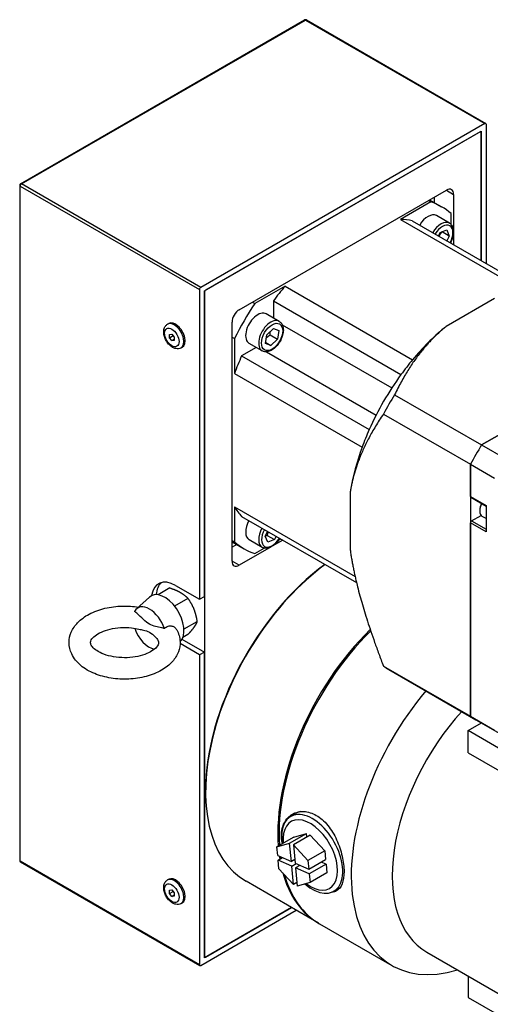
# Model space of a CAD drawing. Extents: x 0 to 3367, y 0 to 1188.
# Drawn here: x 1063 to 1132, y 960 to 1105 of the extents above; entities that cross this region are included whole.
import ezdxf

# ---------------------------------------------------------------- set-up
doc = ezdxf.new("R2010")
doc.units = 0
doc.header["$LTSCALE"] = 25.4
doc.layers.get('0').update_dxf_attribs({"linetype": 'CONTINUOUS'})

msp = doc.modelspace()

# ---------------------------------------------------------------- linework, layer by layer
for p, q in [((1063.4972325, 1080.8444075), (1105.2165326, 1104.9310566)), ((1063.6222325, 1080.8320253), (1105.3415326, 1104.9186744)), ((1105.3415326, 1104.9186744), (1131.6812602, 1089.7114256)), ((1105.4665326, 1104.9310566), (1131.8062602, 1089.7238078)), ((1131.6812602, 1089.7114256), (1089.9619601, 1065.6247764)), ((1131.8580369, 1089.6093635), (1131.8580369, 1069.1590706)), ((1090.4922902, 1065.1144661), (1131.1509301, 1088.5887428)), ((1130.9741534, 1088.4866807), (1090.6690669, 1065.2165281)), ((1130.9741534, 1088.4866807), (1131.1509301, 1088.3846186)), ((1131.1509301, 1088.5887428), (1131.1509301, 1069.5673189)), ((1131.1509301, 1069.5673189), (1131.1509301, 1088.3846186)), ((1089.9619601, 1065.6247764), (1063.6222325, 1080.8320253)), ((1063.3722325, 1080.6279011), (1063.3722325, 981.4235665)), ((1063.4454558, 981.3215045), (1063.4454558, 1080.525839)), ((1063.4454558, 1080.525839), (1089.7851834, 1065.3185902)), ((1095.6188144, 1062.3587901), (1126.024406, 1079.9134666)), ((1126.024406, 1079.9134666), (1127.0850661, 1079.3010942)), ((1127.0850661, 1079.3010942), (1127.0850661, 1073.8830895)), ((1123.7589592, 1078.197262), (1119.3068915, 1075.6268595)), ((1123.4054058, 1078.4013862), (1123.7589592, 1078.197262)), ((1123.5581542, 1078.4895755), (1125.3216102, 1077.4714437)), ((1124.256639, 1078.8928459), (1124.256639, 1078.0863051)), ((1126.7315127, 1074.8681193), (1126.7315127, 1076.4810574)), ((1119.3068915, 1075.6268595), (1137.0156545, 1065.4027005)), ((1121.0233933, 1075.414455), (1137.8996445, 1065.6709468)), ((1126.4807985, 1075.0701352), (1124.5716102, 1076.1724056)), ((1124.8470867, 1073.2068446), (1125.0921591, 1073.6868017)), ((1125.0921591, 1073.6868017), (1126.0975867, 1074.0646958)), ((1126.4483581, 1073.1604913), (1125.387698, 1073.7728637)), ((1126.0975867, 1074.0646958), (1126.4483581, 1073.1604913)), ((1127.0850661, 1073.7219672), (1127.0850661, 1071.9147465)), ((1126.4483581, 1073.1604913), (1126.102058, 1072.4822865)), ((1126.7315127, 1072.1188707), (1126.7315127, 1072.3861659)), ((1089.7851834, 1065.3185902), (1089.7851834, 1019.7989058)), ((1090.4922902, 1064.9103419), (1090.6690669, 1065.2165281)), ((1090.4922902, 1020.2071541), (1090.4922902, 1065.1144661)), ((1090.4922902, 1064.9103419), (1090.4922902, 967.3390005)), ((1102.3363288, 1065.8289006), (1097.8842611, 1063.2584981)), ((1102.3363288, 1065.8289006), (1121.0746585, 1055.0103209)), ((1097.5307077, 1063.4626223), (1097.8842611, 1063.2584981)), ((1100.6198271, 1063.6344506), (1100.6198271, 1061.1334605)), ((1100.6198271, 1063.6344506), (1119.3581568, 1052.8158709)), ((1133.1131075, 1064.0019641), (1126.0067723, 1059.8991195)), ((1094.5581542, 1025.4123198), (1094.5581542, 1060.5216728)), ((1101.4807985, 1060.6363785), (1099.5716102, 1061.7386489)), ((1163.2698036, 1061.0005262), (1131.2054152, 1042.4881429)), ((1085.0728728, 1060.2124822), (1085.2496495, 1060.3145442)), ((1099.6599286, 1058.652706), (1100.6183784, 1059.6111032)), ((1100.6183784, 1059.6111032), (1101.4013803, 1059.3072377)), ((1101.4013803, 1059.3072377), (1101.2259324, 1058.044975)), ((1101.9251354, 1060.146703), (1118.0108709, 1050.8595993)), ((1125.6800001, 1059.6309742), (1125.7239776, 1059.6675537)), ((1085.365766, 1058.7161336), (1085.7193194, 1058.7477117)), ((1085.365766, 1058.2447291), (1085.365766, 1058.7161336)), ((1085.365766, 1058.2447291), (1085.8834041, 1058.5435876)), ((1085.7193194, 1057.8049027), (1085.365766, 1058.2447291)), ((1085.7193194, 1058.7477117), (1086.0728728, 1058.3078853)), ((1085.7193194, 1057.8049027), (1086.0728728, 1058.0090268)), ((1086.0728728, 1057.8364808), (1085.7193194, 1057.8049027)), ((1086.0728728, 1058.3078853), (1086.0728728, 1057.8364808)), ((1094.5581542, 1058.3140085), (1094.9117076, 1058.1098844)), ((1094.9117076, 1058.1098844), (1094.9117076, 1052.9690794)), ((1099.4844807, 1057.3904432), (1099.6599286, 1058.652706)), ((1099.5035496, 1057.5276347), (1100.2674826, 1057.0865778)), ((1100.1652722, 1058.6573475), (1101.2259324, 1058.044975)), ((1101.2259324, 1058.044975), (1100.2674826, 1057.0865778)), ((1087.0728728, 1056.7483805), (1087.2496495, 1056.8504426)), ((1098.1198271, 1056.8033335), (1095.9539062, 1055.5528385)), ((1098.9807985, 1056.3062515), (1097.0716102, 1057.4085218)), ((1100.2674826, 1057.0865778), (1099.4844807, 1057.3904432)), ((1099.6270384, 1056.1662821), (1115.7127739, 1046.8791784)), ((1131.2054152, 1042.4881429), (1155.8112791, 1056.6943451)), ((1095.9539062, 1055.5528385), (1114.6922359, 1044.7342588)), ((1094.9117076, 1052.9690794), (1113.6500373, 1042.1504997)), ((1118.4227433, 1049.868222), (1131.2054152, 1042.4881429)), ((1116.7772679, 1047.0181751), (1129.5599399, 1039.638096)), ((1131.2054152, 1042.4881429), (1134.7409491, 1040.4469015)), ((1129.5599399, 1039.638096), (1129.5599399, 1002.6133295)), ((1129.5599399, 1034.9040926), (1129.5599399, 1039.638096)), ((1129.5599399, 1039.638096), (1133.0954738, 1037.5968546)), ((1111.9511049, 1035.8518303), (1111.9414149, 1035.7954548)), ((1111.8822703, 1035.4347646), (1111.8822703, 1027.2290755)), ((1129.5599399, 1034.9040926), (1131.8580369, 1033.5772856)), ((1129.6117166, 1034.7896483), (1131.8580369, 1033.4927346)), ((1094.9117076, 1033.3731615), (1094.9117076, 1028.2323566)), ((1094.9117076, 1033.3731615), (1112.6204705, 1023.1490024)), ((1130.9211204, 1032.9342946), (1130.9211204, 1032.7914077)), ((1131.8580369, 1033.5772856), (1131.8580369, 1029.6989269)), ((1095.9539062, 1031.9928297), (1112.8301574, 1022.2493215)), ((1129.7367166, 1031.33192), (1131.1193268, 1032.1301704)), ((1131.8580369, 1031.6586218), (1131.2835573, 1031.9902977)), ((1131.8580369, 1029.6989269), (1129.5599399, 1031.0257338)), ((1129.5599399, 1002.6133295), (1129.5599399, 1031.0257338)), ((1129.7367166, 1031.33192), (1131.8580369, 1030.1071752)), ((1099.4375029, 1029.1034329), (1099.783803, 1029.7816377)), ((1099.7882743, 1028.1992284), (1099.4375029, 1029.1034329)), ((1099.7330418, 1029.1894949), (1100.793702, 1028.5771225)), ((1101.0387743, 1029.0570797), (1100.793702, 1028.5771225)), ((1101.4305412, 1028.5635977), (1101.6620257, 1028.6972453)), ((1094.5581542, 1028.4364807), (1094.9117076, 1028.2323566)), ((1094.5581542, 1028.2601021), (1096.3216102, 1027.2419703)), ((1095.256639, 1027.8568317), (1094.5581542, 1027.4535613)), ((1100.310944, 1027.5089497), (1095.6188144, 1024.7999474)), ((1098.9807985, 1027.438738), (1097.0716102, 1028.5410084)), ((1097.8842611, 1026.516152), (1099.2811066, 1027.3226211)), ((1100.793702, 1028.5771225), (1099.7882743, 1028.1992284)), ((1102.0155791, 1028.4931212), (1100.4504801, 1027.5895109)), ((1095.6188144, 1024.7999474), (1094.5581542, 1025.4123198)), ((1085.4246916, 1021.4670533), (1083.6917945, 1020.4665647)), ((1086.2496495, 1021.8401473), (1089.7851834, 1019.7989058)), ((1080.5076894, 1018.388952), (1082.4249017, 1020.1322057)), ((1088.0783055, 1019.9349886), (1086.1131557, 1018.8004088)), ((1089.7851834, 1019.7989058), (1090.4922902, 1020.2071541)), ((1089.4051124, 1016.5153424), (1087.48199, 1015.4050271)), ((1088.0783055, 1014.6277608), (1087.3166985, 1014.1880468)), ((1089.7851834, 1011.63394), (1086.9189408, 1013.2887659)), ((1087.202033, 1013.9418192), (1090.4922902, 1012.0421883)), ((1090.4922902, 1012.0421883), (1089.7851834, 1011.63394)), ((1089.7851834, 1011.63394), (1089.7851834, 966.1142556)), ((1090.4922902, 967.1348764), (1090.4922902, 1012.0421883)), ((1116.7772679, 1009.9934086), (1129.5599399, 1002.6133295)), ((1117.5799374, 1009.4836418), (1130.3626094, 1002.1035627)), ((1129.5599399, 1002.6133295), (1133.0954738, 1000.5720881)), ((1129.2063865, 1000.5091741), (1131.1652789, 1001.6401412)), ((1130.3626094, 1002.1035627), (1133.8981433, 1000.0623212)), ((1260.021141, 924.9832404), (1129.2063865, 1000.5091741)), ((1129.2063865, 997.2431878), (1129.2063865, 1000.5091741)), ((1129.2063865, 997.2431878), (1260.021141, 921.717254)), ((1090.6690669, 991.7318359), (1090.6690669, 991.5277117)), ((1103.1542715, 987.9013474), (1103.9342996, 988.3516969)), ((1103.0101768, 983.9565194), (1105.4850506, 985.3853885)), ((1103.6148334, 984.8662894), (1105.4850506, 985.3853885)), ((1105.5360797, 984.839989), (1105.4850506, 985.3853885)), ((1103.6148334, 984.8662894), (1101.1399596, 983.4374204)), ((1101.1399596, 983.4374204), (1103.0101768, 983.9565194)), ((1103.2606559, 981.2793987), (1103.0101768, 983.9565194)), ((1106.0470825, 985.1350166), (1103.5722088, 983.7061476)), ((1106.0470825, 985.1350166), (1108.1813432, 982.8320181)), ((1101.2584169, 982.1713484), (1101.1399596, 983.4374204)), ((1103.5722088, 983.7061476), (1103.8226878, 981.0290268)), ((1103.5722088, 983.7061476), (1105.7064695, 981.4031491)), ((1108.1813432, 982.8320181), (1105.7064695, 981.4031491)), ((1108.1813432, 982.8320181), (1108.2998005, 981.5659461)), ((1089.7851834, 966.1142556), (1063.4454558, 981.3215045)), ((1063.4972325, 981.2070602), (1089.8369601, 965.9998114)), ((1101.2584169, 982.1713484), (1103.2606559, 981.2793987)), ((1101.3226045, 981.485311), (1101.9653757, 981.8564151)), ((1103.3248435, 980.5933613), (1101.3226045, 981.485311)), ((1101.4410618, 980.2192391), (1101.3226045, 981.485311)), ((1103.7716587, 981.5744263), (1103.2606559, 981.2793987)), ((1103.3248435, 980.5933613), (1103.9676146, 980.9644654)), ((1103.8226878, 981.0290268), (1105.8249268, 980.1370771)), ((1105.7064695, 981.4031491), (1105.8249268, 980.1370771)), ((1105.8249268, 980.1370771), (1108.2998005, 981.5659461)), ((1108.3639881, 980.8799088), (1105.8891144, 979.4510398)), ((1108.3639881, 980.8799088), (1107.6570294, 981.1948421)), ((1108.3639881, 980.8799088), (1108.4824454, 979.6138368)), ((1103.5753225, 977.9162406), (1101.4410618, 980.2192391)), ((1103.5753225, 977.9162406), (1103.3248435, 980.5933613)), ((1104.5296466, 980.7140936), (1103.8868755, 980.3429895)), ((1103.8868755, 980.3429895), (1104.1373545, 977.6658687)), ((1105.8891144, 979.4510398), (1103.8868755, 980.3429895)), ((1105.8891144, 979.4510398), (1106.0075717, 978.1849678)), ((1108.4824454, 979.6138368), (1106.0075717, 978.1849678)), ((1085.0728728, 978.5628241), (1085.2496495, 978.6648861)), ((1107.2299886, 972.2428953), (1096.6233869, 978.3666197)), ((1104.0863254, 978.2112682), (1103.5753225, 977.9162406)), ((1106.0075717, 978.1849678), (1104.1373545, 977.6658687)), ((1085.365766, 977.0664755), (1085.7193194, 977.0980536)), ((1085.365766, 976.595071), (1085.365766, 977.0664755)), ((1085.365766, 976.595071), (1085.8834041, 976.8939295)), ((1085.7193194, 976.1552446), (1085.365766, 976.595071)), ((1085.7193194, 977.0980536), (1086.0728728, 976.6582272)), ((1086.0728728, 976.6582272), (1086.0728728, 976.1868227)), ((1109.5042715, 976.9028248), (1110.2842996, 977.3531742)), ((1085.7193194, 976.1552446), (1086.0728728, 976.3593687)), ((1086.0728728, 976.1868227), (1085.7193194, 976.1552446)), ((1087.0728728, 975.0987224), (1087.2496495, 975.2007845)), ((1089.9619601, 966.0121936), (1103.9919204, 974.1123949)), ((1103.2848136, 974.5206432), (1090.4922902, 967.1348764)), ((1090.6690669, 967.2369384), (1103.2848136, 974.5206432)), ((1107.4067653, 972.1408333), (1118.013367, 966.0171089)), ((1123.1435708, 967.9626617), (1258.615471, 889.7479236)), ((1090.6690669, 967.2369384), (1090.4922902, 967.3390005)), ((1129.2063865, 964.4622934), (1129.2063865, 961.3173382)), ((1129.2063865, 961.3173382), (1260.021141, 885.7914045))]:
    msp.add_line(p, q)
for centre, start, end in [((1105.3415326, 1104.7145502), 60, 120), ((1063.6222325, 1080.6279011), 120, 180), ((1063.6222325, 981.4235665), 180, 240)]:
    msp.add_arc(centre, 0.25, start, end)
for centre, major_axis, start_param, end_param in [((1105.3415326, 1104.7145502), (-0.125, 0.2165064), 5.4977871438, 6.2831853072), ((1105.3415326, 1104.7145502), (0.125, 0.2165064), 0, 0.7853981634), ((1131.6812602, 1089.5073014), (0.125, 0.2165064), 5.4977871438, 7.0685834706), ((1063.6222325, 1080.6279011), (0.125, 0.2165064), 0.7853981634, 2.3561944902), ((1063.6222325, 1080.6279011), (-0.125, 0.2165064), 5.4977871438, 6.2831853072), ((1063.6222325, 1080.6279011), (-0.25, 0), 0, 0.7853981634), ((1126.024406, 1078.6887217), (0.75, 1.2990381), 5.4977871438, 7.0685834706), ((1110.8216102, 1052.356707), (14.5, 25.1147367), 6.1805031154, 6.385867499), ((1123.3216102, 1074.0073421), (1.25, 2.1650635), 0, 1.5429979173), ((1110.8216102, 1052.356707), (12.75, 22.0836478), 0.1840140215, 0.2954408371), ((1125.2307985, 1072.9050717), (1.25, 2.1650635), 0, 1.5429979173), ((1125.4429305, 1072.7825972), (1.1, 1.9052559), 4.7439792678, 7.8223913466), ((1089.9619601, 1065.4206523), (0.125, 0.2165064), 0.7853981634, 2.3561944902), ((1110.8216102, 1052.356707), (-12.75, -22.0836478), 4.4169481432, 4.5283749589), ((1095.6188144, 1061.1340452), (-0.75, -1.2990381), 3.926990817, 5.4977871438), ((1110.8216102, 1052.356707), (-14.5, -25.1147367), 4.6097067886, 4.8150711722), ((1098.3216102, 1059.5735854), (-1.25, -2.1650635), 3.1415926536, 6.2831853072), ((1086.0728728, 1058.4804314), (1, -1.7320508), 0, 3.1415926536), ((1086.2496495, 1058.5824934), (-1, 1.7320508), 3.1415926536, 6.2831853072), ((1100.2307985, 1058.471315), (1.25, 2.1650635), 0, 3.1415926536), ((1129.5599399, 1041.5381273), (-12.75, -22.0836478), 4.1438658944, 4.4169481432), ((1110.8216102, 1052.356707), (-12.75, -22.0836478), 4.8964030019, 5.0078298175), ((1129.5599399, 1041.5381273), (-12.75, -22.0836478), 4.4169481432, 4.5283749589), ((1129.5599399, 1041.5381273), (-12.75, -22.0836478), 4.5283749589, 4.8964030019), ((1134.4549374, 1038.7119991), (-16.875, -29.2283574), 4.663614819, 4.7611631418), ((1129.5599399, 1041.5381273), (-12.75, -22.0836478), 4.8964030019, 5.0078298175), ((1129.5599399, 1041.5381273), (-12.75, -22.0836478), 5.0078298175, 5.2809120663), ((1147.2376094, 1031.33192), (-16.875, -29.2283574), 4.663614819, 4.7611631418), ((1147.2376094, 1031.33192), (16.875, 29.2283574), 1.5220221654, 1.6195704882), ((1129.7367166, 1035.0061546), (-0.125, -0.2165064), 5.4977871438, 6.2831853072), ((1110.8216102, 1052.356707), (-12.75, -22.0836478), 5.98774447, 6.0991712857), ((1132.1585573, 1033.5058422), (-0.875, -1.5155445), 4.8048702685, 6.2831853072), ((1132.0348136, 1033.5772856), (0.7875, 1.36399), 1.6735878215, 2.3561944902), ((1098.3216102, 1030.7060719), (-1.25, -2.1650635), 4.7401873899, 6.2831853072), ((1100.2307985, 1029.6038015), (-1.25, -2.1650635), 4.7401873899, 6.2831853072), ((1100.4429305, 1029.481327), (-1.1, -1.9052559), 4.7439792678, 7.8223913466), ((1129.7367166, 1031.1277959), (0.125, 0.2165064), 0.7853981634, 2.3561944902), ((1110.8216102, 1052.356707), (-14.5, -25.1147367), 6.1805031154, 6.385867499), ((1110.9983869, 1003.2648501), (-14.375, -24.8982304), 4.0642310356, 6.2831853072), ((1110.8216102, 1003.3669121), (-14.25, -24.681724), 4.0575711932, 5.4977871438), ((1095.6188144, 1026.0246923), (-0.75, -1.2990381), 5.4977871438, 7.0685834706), ((1086.2496495, 1017.7576644), (-2.5, 4.330127), 5.4977871438, 6.9279880067), ((1086.9567563, 1018.1659127), (-2.5, 4.330127), 0.1418970546, 0.7147565811), ((1084.6586593, 1016.8391057), (-2, 3.4641016), 3.2824967621, 6.4081926347), ((1082.4312729, 1015.5531236), (-1.722285, 2.9830851), 4.3712749416, 6.624299346), ((1082.4312729, 1015.5531236), (-1.722285, 2.9830851), 1.2509040551, 2.6464624223), ((1121.6049886, 997.1411257), (-14.375, -24.8982304), 4.2661169742, 5.5783117746), ((1121.7817653, 997.0390636), (-14.375, -24.8982304), 4.2716980571, 5.569590812), ((1134.4549374, 1038.7119991), (-16.875, -29.2283574), 6.2344111458, 6.2831853072), ((1132.388367, 990.9153393), (-14.375, -24.8982304), 4.405821371, 6.8338557224), ((1135.3935708, 989.180284), (-12.25, -21.2176224), 4.3503956797, 6.2831853072), ((1147.2376094, 1031.33192), (-16.875, -29.2283574), 6.2344111458, 6.2831853072), ((1147.2376094, 1031.33192), (-16.875, -29.2283574), 6.2344111458, 6.2831853072), ((1106.3292715, 982.4020861), (-3.175, 5.4992613), 2.1170290707, 7.2718470985), ((1107.1092996, 982.8524355), (-3.25, 5.6291651), 0.0634725098, 0.2152497654), ((1107.1092996, 982.8524355), (-3.175, 5.4992613), 6.0722763495, 6.2831853072), ((1106.0486394, 982.2400631), (2.8312973, -4.9039507), 5.3437878696, 10.3312190829), ((1063.6222325, 981.4235665), (-0.25, 0), 0, 0.7853981634), ((1063.6222325, 981.4235665), (-0.125, -0.2165064), 5.4977871438, 6.2831853072), ((1121.6049886, 997.1411257), (-14.375, -24.8982304), 5.6460906016, 5.6666782143), ((1121.7817653, 997.0390636), (-14.375, -24.8982304), 5.6449341278, 5.6578635628), ((1121.6049886, 997.1411257), (-14.375, -24.8982304), 5.765224994, 6.2893341005), ((1086.0728728, 976.8307733), (1, -1.7320508), 0, 3.1415926536), ((1086.2496495, 976.9328353), (-1, 1.7320508), 3.1415926536, 6.2831853072), ((1121.7817653, 997.0390636), (-14.375, -24.8982304), 5.7717391702, 6.2831853072), ((1107.1092996, 982.8524355), (3.25, -5.6291651), 6.0679355418, 6.2085397815), ((1107.1092996, 982.8524355), (3.175, -5.4992613), 0, 0.0482744034), ((1089.9619601, 966.2163177), (-0.125, -0.2165064), 5.4977871438, 7.0685834706)]:
    msp.add_ellipse(centre, major_axis=major_axis, ratio=0.5773502692, start_param=start_param, end_param=end_param)
for centre, major_axis in [((1100.4429305, 1058.3488405), (1.1, 1.9052559)), ((1085.7193194, 1058.2763072), (0.75, -1.2990381)), ((1085.7193194, 976.6266491), (0.75, -1.2990381))]:
    msp.add_ellipse(centre, major_axis=major_axis, ratio=0.5773502692)
for points, knots in [([(1126.4807985, 1075.0701352), (1126.6160382, 1074.9920545), (1126.7325385, 1074.8828715), (1126.9227101, 1074.6123635), (1126.992181, 1074.4479307), (1127.0830831, 1074.06694), (1127.0965237, 1073.8456788), (1127.0613537, 1073.3761454), (1127.0100829, 1073.1269736), (1126.8530131, 1072.6416173), (1126.7497142, 1072.4054468), (1126.6248409, 1072.1804577)], [0.6126369057, 0.6126369057, 0.6126369057, 0.6126369057, 0.8743911732, 0.8743911732, 1.1604599204, 1.1604599204, 1.4881913552, 1.4881913552, 1.8287958999, 1.8287958999, 2.1541498148, 2.1541498148, 2.1541498148, 2.1541498148]), ([(1101.4807985, 1060.6363785), (1101.6160382, 1060.5582978), (1101.7325385, 1060.4491147), (1101.9227101, 1060.1786068), (1101.992181, 1060.014174), (1102.0830831, 1059.6331833), (1102.0965237, 1059.4119221), (1102.0613537, 1058.9423887), (1102.0100829, 1058.6932169), (1101.8500466, 1058.1986937), (1101.7416774, 1057.9534319), (1101.4795406, 1057.4891115), (1101.3260679, 1057.2700194), (1100.9867234, 1056.8770476), (1100.800827, 1056.7033857), (1100.4098883, 1056.4194224), (1100.2046921, 1056.3094441), (1099.7952613, 1056.1749251), (1099.5901419, 1056.1479048), (1099.2472166, 1056.1885085), (1099.1064066, 1056.2337316), (1098.9807985, 1056.3062515)], [2.1834332325, 2.1834332325, 2.1834332325, 2.1834332325, 2.4451875, 2.4451875, 2.7312562472, 2.7312562472, 3.058987682, 3.058987682, 3.3995922267, 3.3995922267, 3.7375239244, 3.7375239244, 4.0736745123, 4.0736745123, 4.4112883218, 4.4112883218, 4.7518494857, 4.7518494857, 5.0819133376, 5.0819133376, 5.3250258861, 5.3250258861, 5.3250258861, 5.3250258861]), ([(1087.0728728, 1056.7483805), (1086.9597357, 1056.6830608), (1086.8338781, 1056.640921), (1086.5683003, 1056.6023644), (1086.4289618, 1056.6099511), (1086.1305584, 1056.6716587), (1085.9739064, 1056.7358868), (1085.6545859, 1056.9193649), (1085.4946167, 1057.0463901), (1085.2006371, 1057.3423859), (1085.0670636, 1057.5119466), (1084.8384943, 1057.8745026), (1084.7431202, 1058.0671008), (1084.5973924, 1058.4627362), (1084.5472063, 1058.6657134), (1084.5025196, 1059.0696935), (1084.508123, 1059.271055), (1084.5916306, 1059.638603), (1084.6634616, 1059.8077607), (1084.8569186, 1060.0561883), (1084.9577824, 1060.1460347), (1085.0728728, 1060.2124822)], [2.3561944902, 2.3561944902, 2.3561944902, 2.3561944902, 2.5824686602, 2.5824686602, 2.8310623046, 2.8310623046, 3.1392016012, 3.1392016012, 3.4976999337, 3.4976999337, 3.859678726, 3.859678726, 4.2171011815, 4.2171011815, 4.5767841753, 4.5767841753, 4.9402868148, 4.9402868148, 5.2676063594, 5.2676063594, 5.4977871438, 5.4977871438, 5.4977871438, 5.4977871438]), ([(1101.5553538, 1028.7588324), (1101.4372665, 1028.56206), (1101.3029053, 1028.375683), (1100.9867234, 1028.0095341), (1100.800827, 1027.8358723), (1100.4098883, 1027.5519089), (1100.2046921, 1027.4419307), (1099.7952613, 1027.3074117), (1099.5901419, 1027.2803913), (1099.2472166, 1027.320995), (1099.1064066, 1027.3662181), (1098.9807985, 1027.438738)], [5.3543093038, 5.3543093038, 5.3543093038, 5.3543093038, 5.6444708391, 5.6444708391, 5.9820846486, 5.9820846486, 6.3226458125, 6.3226458125, 6.6527096644, 6.6527096644, 6.8958222129, 6.8958222129, 6.8958222129, 6.8958222129]), ([(1086.4374599, 1015.3138324), (1086.718156, 1014.7924617), (1086.8920104, 1014.2054204), (1086.9412309, 1013.0855304), (1086.8526549, 1012.5614554), (1086.4738964, 1011.5561264), (1086.1722661, 1011.0820661), (1085.3564474, 1010.1618652), (1084.8110393, 1009.7390256), (1083.5178981, 1008.9944318), (1082.7516515, 1008.6903616), (1081.1208662, 1008.2551795), (1080.2560899, 1008.1249587), (1078.5162748, 1008.0429058), (1077.6418443, 1008.0892998), (1075.9496233, 1008.3556827), (1075.1323426, 1008.5759867), (1073.6213941, 1009.1926529), (1072.9281586, 1009.5903749), (1071.7804383, 1010.5548252), (1071.3126561, 1011.1166462), (1070.757917, 1012.2910969), (1070.6195413, 1012.8721678), (1070.6242451, 1013.9767951), (1070.7375025, 1014.4941842), (1071.1626903, 1015.4898842), (1071.4897218, 1015.9591466), (1072.3597756, 1016.8664751), (1072.9343363, 1017.2803531), (1074.2768564, 1017.995397), (1075.0604119, 1018.281034), (1076.713935, 1018.6765681), (1077.583536, 1018.7865327), (1079.2432832, 1018.8267321), (1080.0321289, 1018.7742209), (1080.7956856, 1018.6508168)], [3.6256241066, 3.6256241066, 3.6256241066, 3.6256241066, 3.9016210204, 3.9016210204, 4.1411716628, 4.1411716628, 4.4000805622, 4.4000805622, 4.7137313057, 4.7137313057, 5.06482979, 5.06482979, 5.4162813578, 5.4162813578, 5.7639698814, 5.7639698814, 6.1131323691, 6.1131323691, 6.4665939517, 6.4665939517, 6.8023519824, 6.8023519824, 7.0710419571, 7.0710419571, 7.3103052973, 7.3103052973, 7.5742106288, 7.5742106288, 7.8942647986, 7.8942647986, 8.2465911967, 8.2465911967, 8.5974538223, 8.5974538223, 8.9123232256, 8.9123232256, 8.9123232256, 8.9123232256]), ([(1084.6304926, 1015.4922399), (1084.4850453, 1015.5448164), (1084.3428864, 1015.5878235), (1083.9305815, 1015.6988751), (1083.6287079, 1015.7545132), (1083.0256023, 1015.8879963), (1082.7224654, 1015.9741413), (1082.4312729, 1016.1422614), (1082.1400804, 1016.3103815), (1081.8369435, 1016.5742687), (1081.2338379, 1017.137192), (1080.9319643, 1017.4301276), (1080.5196594, 1017.7951646), (1080.3775005, 1017.9163086), (1080.2320532, 1018.0316801)], [-0.6091696692, -0.6091696692, -0.6091696692, -0.6091696692, -0.4941700681, -0.4941700681, -0.2470850341, -0.2470850341, 0, 0, 0, 0.2470850341, 0.2470850341, 0.4941700681, 0.4941700681, 0.6091696692, 0.6091696692, 0.6091696692, 0.6091696692]), ([(1083.2830276, 1014.2915825), (1083.4806625, 1014.1082432), (1083.6054052, 1013.9360524), (1083.7661404, 1013.6205577), (1083.7811321, 1013.5047427), (1083.7548221, 1013.2332568), (1083.6898658, 1013.039086), (1083.314725, 1012.6018743), (1083.0863662, 1012.4020044), (1082.4953699, 1012.0285271), (1082.1397764, 1011.8545233), (1081.3173562, 1011.5558473), (1080.847637, 1011.432844), (1079.8397604, 1011.2632185), (1079.3002137, 1011.2187521), (1078.2161543, 1011.219988), (1077.671772, 1011.2665848), (1076.6479904, 1011.4432101), (1076.1681682, 1011.5725025), (1075.3326831, 1011.8856865), (1074.9743042, 1012.0680643), (1074.4095363, 1012.4416415), (1074.1997918, 1012.6318576), (1073.9089192, 1012.9803989), (1073.8349036, 1013.1323959), (1073.7416729, 1013.4519724), (1073.7460559, 1013.5800685), (1073.9860278, 1014.0110912), (1074.1684883, 1014.2332174), (1074.6956934, 1014.6437098), (1075.0027336, 1014.8292381), (1075.7377772, 1015.1617079), (1076.1677448, 1015.3077909), (1077.1153762, 1015.5329402), (1077.6352522, 1015.609759), (1078.7057337, 1015.6762917), (1079.2565834, 1015.6645161), (1080.1660242, 1015.568557), (1080.5338775, 1015.5065926), (1080.8820692, 1015.4251514)], [3.3702862851, 3.3702862851, 3.3702862851, 3.3702862851, 3.6409160311, 3.6409160311, 3.9828842913, 3.9828842913, 4.3869386789, 4.3869386789, 4.6672734902, 4.6672734902, 4.9362994223, 4.9362994223, 5.2141429842, 5.2141429842, 5.4997618289, 5.4997618289, 5.7881588798, 5.7881588798, 6.073644911, 6.073644911, 6.3509844888, 6.3509844888, 6.6195824444, 6.6195824444, 6.9017179857, 6.9017179857, 7.3795919857, 7.3795919857, 7.7066254358, 7.7066254358, 7.9748250119, 7.9748250119, 8.248981248, 8.248981248, 8.5321420043, 8.5321420043, 8.820141344, 8.820141344, 9.0242944536, 9.0242944536, 9.0242944536, 9.0242944536]), ([(1086.4374592, 1015.3138338), (1086.4339187, 1015.32041), (1086.4303028, 1015.326951), (1086.3468786, 1015.4739787), (1086.2336681, 1015.5949241), (1085.9635397, 1015.7722834), (1085.8114819, 1015.8296119), (1085.4836539, 1015.8721445), (1085.3136643, 1015.8548769), (1084.9604578, 1015.7376196), (1084.7868381, 1015.6302302), (1084.6304926, 1015.4922399)], [-0.49499796895, -0.49499796895, -0.49499796895, -0.49499796895, -0.48937751465, -0.48937751465, -0.36796157257, -0.36796157257, -0.25216543682, -0.25216543682, -0.13358412715, -0.13358412715, 0, 0, 0, 0]), ([(1080.8819433, 1015.4257088), (1081.0945095, 1015.3766042), (1081.3150358, 1015.3337628), (1081.8369435, 1015.218251), (1082.1400804, 1015.1321059), (1082.708263, 1014.8040655), (1082.9960609, 1014.5574919), (1083.2830224, 1014.2915656)], [2.29370948694, 2.29370948694, 2.29370948694, 2.29370948694, 2.47426297709, 2.47426297709, 2.72134801114, 2.72134801114, 2.95638194439, 2.95638194439, 2.95638194439, 2.95638194439]), ([(1101.8059987, 985.0978011), (1101.8059987, 985.7666536), (1101.9494174, 986.4271884), (1102.517556, 987.5197842), (1102.9408298, 987.9513219), (1103.8865322, 988.4973234), (1104.4726724, 988.6485555), (1105.7047379, 988.5953475), (1106.3492806, 988.3897804), (1107.5078741, 987.7208662), (1108.0962947, 987.2145816), (1109.1277865, 985.9609241), (1109.5726024, 985.2144693), (1110.2546843, 983.728666), (1110.5382269, 982.8890477), (1110.909464, 981.2541031), (1110.9983869, 980.4594258), (1110.9983869, 979.7905734)], [1.9661074796, 1.9661074796, 1.9661074796, 1.9661074796, 2.4576116178, 2.4576116178, 2.949115756, 2.949115756, 3.4406653576, 3.4406653576, 3.9322149593, 3.9322149593, 4.4237645609, 4.4237645609, 4.9153141625, 4.9153141625, 5.4068183007, 5.4068183007, 5.8983224389, 5.8983224389, 5.8983224389, 5.8983224389]), ([(1110.9983869, 979.7905734), (1110.9983869, 979.1217209), (1110.909464, 978.4926492), (1110.5382269, 977.5137346), (1110.2546843, 977.1628707), (1109.7066917, 976.8464871), (1109.4615142, 976.7738627), (1109.1854631, 976.7541119)], [5.8983224389, 5.8983224389, 5.8983224389, 5.8983224389, 6.3898265771, 6.3898265771, 6.8813307153, 6.8813307153, 7.1796235256, 7.1796235256, 7.1796235256, 7.1796235256]), ([(1087.0728728, 975.0987224), (1086.9597357, 975.0334027), (1086.8338781, 974.9912629), (1086.5683003, 974.9527063), (1086.4289618, 974.960293), (1086.1305584, 975.0220006), (1085.9739064, 975.0862287), (1085.6545859, 975.2697068), (1085.4946167, 975.396732), (1085.2006371, 975.6927278), (1085.0670636, 975.8622885), (1084.8384943, 976.2248445), (1084.7431202, 976.4174427), (1084.5973924, 976.8130781), (1084.5472063, 977.0160553), (1084.5025196, 977.4200354), (1084.508123, 977.6213969), (1084.5916306, 977.988945), (1084.6634616, 978.1581027), (1084.8569186, 978.4065302), (1084.9577824, 978.4963766), (1085.0728728, 978.5628241)], [2.3561944902, 2.3561944902, 2.3561944902, 2.3561944902, 2.5824686602, 2.5824686602, 2.8310623046, 2.8310623046, 3.1392016012, 3.1392016012, 3.4976999337, 3.4976999337, 3.859678726, 3.859678726, 4.2171011815, 4.2171011815, 4.5767841753, 4.5767841753, 4.9402868148, 4.9402868148, 5.2676063594, 5.2676063594, 5.4977871438, 5.4977871438, 5.4977871438, 5.4977871438])]:
    msp.add_open_spline(points, degree=3, knots=knots)
for points, weights in [([(1124.9627382, 1073.1400732), (1125.1186652, 1073.4577176), (1125.387698, 1073.7728637)], [1.07704883343, 1.08217894784, 1]), ([(1125.387698, 1073.7728637), (1125.3815195, 1073.7831481), (1125.3754801, 1073.7932891)], [1, 1.00257167898, 1.00505785687]), ([(1100.1652722, 1058.6573475), (1100.1426634, 1058.9290717), (1100.1558117, 1059.1485618)], [1, 1.05355292115, 1.07002884963]), ([(1126.0067723, 1059.8991195), (1121.5241002, 1056.2856178), (1118.4227433, 1049.868222)], [1.60177656656, 1.55566985978, 1.37684624019]), ([(1099.5991994, 1058.2157891), (1099.8239652, 1058.4426359), (1100.1652722, 1058.6573475)], [1.07732571253, 1.0787284798, 1]), ([(1116.7772679, 1047.0181751), (1112.7703186, 1041.1236233), (1111.8822703, 1035.4347646)], [1.37684624019, 1.55566985978, 1.60177656656]), ([(1099.4540257, 1029.1357917), (1099.5804043, 1029.1650986), (1099.7330418, 1029.1894949)], [1.05132294116, 1.03248133975, 1]), ([(1099.7330418, 1029.1894949), (1099.8049196, 1029.4794197), (1099.9045118, 1029.7119464)], [1, 1.05651812241, 1.07173970902]), ([(1111.8822703, 1027.2290755), (1112.7703186, 1020.514787), (1116.7772679, 1009.9934086)], [1.60177656656, 1.55566985978, 1.37684624019]), ([(1085.4246916, 1021.4670533), (1086.3409831, 1021.1750434), (1086.9567563, 1020.8195266)], [1.01001874936, 1.04314139574, 1]), ([(1086.9567563, 1020.8195266), (1087.5725295, 1020.4640097), (1088.0783055, 1019.9349886)], [1, 1.04314139574, 1.01001874936]), ([(1088.0783055, 1019.9349886), (1088.6390801, 1019.1372028), (1088.9469667, 1018.3436711)], [1.01001874936, 1.04314139574, 1]), ([(1088.9469667, 1018.3436711), (1089.2548533, 1017.5501394), (1089.4051124, 1016.5153424)], [1, 1.04314139574, 1.01001874936]), ([(1088.9469667, 1015.6900572), (1088.6390801, 1015.2520424), (1088.0783055, 1014.6277608)], [1, 1.04314139574, 1.01001874936]), ([(1089.4051124, 1016.5153424), (1089.2548533, 1016.128072), (1088.9469667, 1015.6900572)], [1.01001874936, 1.04314139574, 1])]:
    msp.add_rational_spline(points, weights, degree=2)
msp.add_open_spline([(1101.9073706, 984.0665343), (1101.8398953, 984.425166), (1101.8059987, 984.7726347), (1101.8059987, 985.0978011)], degree=3)

doc.saveas('drawing.dxf')
